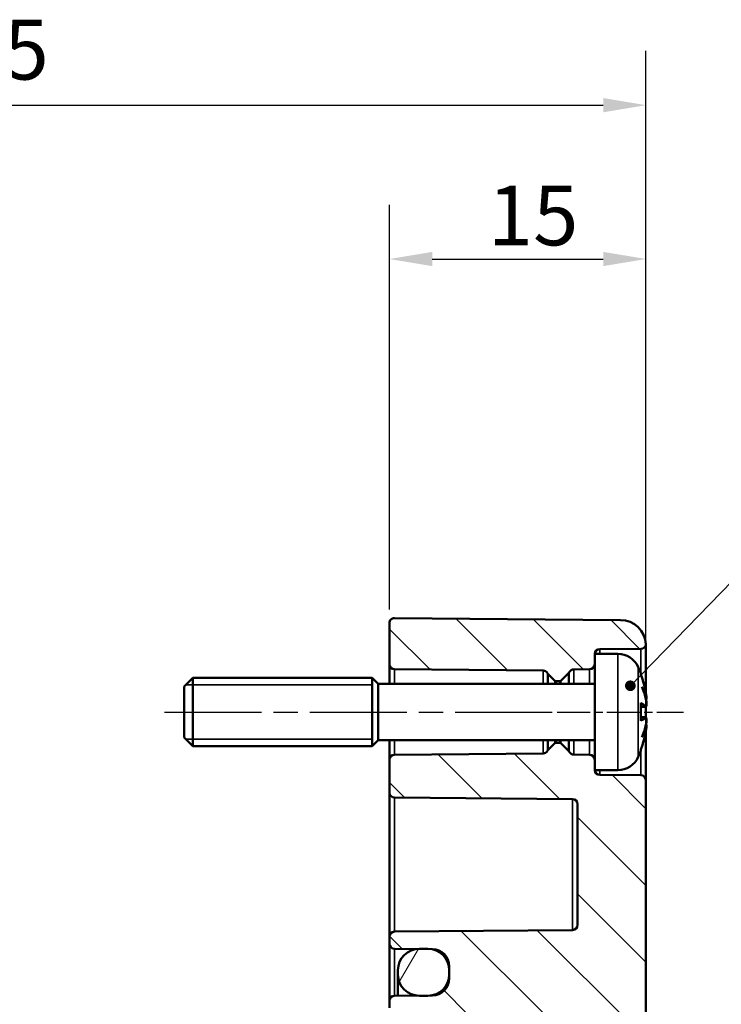
# Model space of a CAD drawing. Units: millimetres. Extents: x 0 to 594, y 0 to 420.
# Drawn here: x 469 to 510, y 323 to 380 of the extents above; entities that cross this region are included whole.
import ezdxf

# ---------------------------------------------------------------- set-up
doc = ezdxf.new("R2010")
doc.units = ezdxf.units.MM
doc.linetypes.add('CHAIN', pattern=[0.3543, 0.2362, -0.0295, 0.0591, -0.0295])
for name, color, linetype, lineweight in [('Bemaßung (ISO)', 7, 'Continuous', 25), ('Mittellinie (ISO)', 7, 'Continuous', 25), ('Schraffur (ISO)', 7, 'Continuous', 18), ('Sichtbar (ISO)', 7, 'Continuous', 50), ('Sichtbar schmal (ISO)', 7, 'Continuous', 35), ('Symbol (ISO)', 7, 'Continuous', 25)]:
    doc.layers.add(name, color=color, linetype=linetype, lineweight=lineweight)
doc.styles.add('Notiztext (DIN)', font='isocpeur.ttf')
doc.dimstyles.new('Standard (DIN)', dxfattribs={"dimtxt": 3.5, "dimasz": 2.5, "dimexe": 3.175, "dimexo": 0.8, "dimgap": 0.8, "dimtad": 1, "dimrnd": 1e-08, "dimzin": 0, "dimtxsty": 'Notiztext (DIN)', "dimcen": 0.09, "dimdle": 10, "dimclrd": 256, "dimclre": 256, "dimclrt": 256, "dimadec": 0, "dimazin": 0, "dimtfac": 1, "dimtmove": 0, "dimatfit": 3, "dimfxl": 1, "dimtolj": 1, "dimtzin": 0, "dimlwd": -1, "dimlwe": -1, "dimarcsym": 0})
doc.dimstyles.new('Standard - Methode 2a (DIN)$7', dxfattribs={"dimtxt": 3.5, "dimasz": 2.5, "dimexe": 3.175, "dimexo": 0.8, "dimgap": 0.8, "dimtad": 1, "dimtih": 1, "dimtoh": 1, "dimrnd": 1e-08, "dimtxsty": 'Notiztext (DIN)', "dimcen": 0.09, "dimdle": 10, "dimclrd": 256, "dimclre": 256, "dimclrt": 256, "dimazin": 2, "dimtfac": 1, "dimtmove": 0, "dimatfit": 3, "dimfxl": 1, "dimtolj": 1, "dimlwd": -1, "dimlwe": -1, "dimarcsym": 0})

# ---------------------------------------------------------------- blocks, each defined once
blk = doc.blocks.new('*D28')
at = {"layer": 'Bemaßung (ISO)', "transparency": 16777216}
for p, q in [((490.686, 345.628), (490.686, 369.305)), ((505.686, 336.433), (505.686, 369.305)), ((493.186, 366.13), (503.186, 366.13))]:
    blk.add_line(p, q, dxfattribs=at)
for points in [[(493.186, 366.547), (493.186, 365.714), (490.686, 366.13)], [(503.186, 366.547), (503.186, 365.714), (505.686, 366.13)]]:
    blk.add_solid(points, dxfattribs=at)
at = {"layer": 'Defpoints', "color": 0, "transparency": 16777216}
for p in [(505.686, 366.13), (490.686, 344.828), (505.686, 335.633)]:
    blk.add_point(p, dxfattribs=at)
at = {"layer": 'Bemaßung (ISO)', "transparency": 16777216, "insert": (496.436, 370.43), "char_height": 3.5, "attachment_point": 1, "style": 'Notiztext (DIN)'}
blk.add_mtext('\\A1;15', dxfattribs=at)
blk = doc.blocks.new('*D29')
at = {"layer": 'Bemaßung (ISO)', "transparency": 16777216}
for p, q in [((425.186, 336.383), (425.186, 378.305)), ((505.686, 336.433), (505.686, 378.305)), ((427.686, 375.13), (503.186, 375.13))]:
    blk.add_line(p, q, dxfattribs=at)
for points in [[(427.686, 375.547), (427.686, 374.714), (425.186, 375.13)], [(503.186, 375.547), (503.186, 374.714), (505.686, 375.13)]]:
    blk.add_solid(points, dxfattribs=at)
at = {"layer": 'Defpoints', "color": 0, "transparency": 16777216}
for p in [(505.686, 375.13), (425.186, 335.583), (505.686, 335.633)]:
    blk.add_point(p, dxfattribs=at)
at = {"layer": 'Bemaßung (ISO)', "transparency": 16777216, "insert": (461.498, 380.13), "char_height": 3.5, "attachment_point": 1, "style": 'Notiztext (DIN)'}
blk.add_mtext('\\A1;55,5', dxfattribs=at)

msp = doc.modelspace()

# ---------------------------------------------------------------- hatches: boundary and pattern name
at = {"layer": 'Schraffur (ISO)'}
h = msp.add_hatch(dxfattribs=at)
h.set_pattern_fill('ANSI31', color=256, scale=25.4, angle=90.00021, style=0)
h.set_pattern_definition([(135.0002, (0, 0), (-2.245056, -2.245072), [])])
edge = h.paths.add_edge_path()
edge.add_line((502.687, 343.03), (502.686, 343.03))
edge.add_line((502.686, 343.03), (502.686, 342.428))
edge.add_ellipse((502.386, 342.428), major_axis=(0.003, -0.3), ratio=1, start_angle=0, end_angle=89.5, ccw=False)
edge.add_line((502.388, 342.128), (501.462, 342.12))
edge.add_ellipse((501.465, 341.82), major_axis=(-0.264, 0.143), ratio=1, start_angle=299.04482, end_angle=360)
edge.add_ellipse((500.938, 342.106), major_axis=(0.212, -0.212), ratio=1, start_angle=0, end_angle=16.45518, ccw=False)
edge.add_line((501.15, 341.894), (500.715, 341.46))
edge.add_ellipse((500.644, 341.53), major_axis=(0, -0.1), ratio=1, start_angle=0, end_angle=45, ccw=False)
edge.add_line((500.644, 341.43), (500.427, 341.43))
edge.add_ellipse((500.427, 341.53), major_axis=(-0.0707, -0.0707), ratio=1, start_angle=0, end_angle=45, ccw=False)
edge.add_line((500.356, 341.46), (499.974, 341.843))
edge.add_ellipse((500.186, 342.055), major_axis=(-0.259, -0.151), ratio=1, start_angle=0, end_angle=14.70244, ccw=False)
edge.add_ellipse((499.668, 341.752), major_axis=(0.003, 0.3), ratio=1, start_angle=300.79756, end_angle=360)
edge.add_line((499.67, 342.052), (490.983, 342.128))
edge.add_ellipse((490.986, 342.428), major_axis=(-0.3, 0), ratio=1, start_angle=0, end_angle=89.5, ccw=False)
edge.add_line((490.686, 342.428), (490.686, 344.828))
edge.add_ellipse((490.986, 344.828), major_axis=(0.003, 0.3), ratio=1, start_angle=0, end_angle=90.5, ccw=False)
edge.add_line((490.988, 345.128), (504.199, 345.012))
edge.add_ellipse((504.186, 343.512), major_axis=(1.498, 0.08), ratio=1, start_angle=0, end_angle=86.45503, ccw=False)
edge.add_ellipse((505.386, 343.628), major_axis=(0.003, -0.3), ratio=1, start_angle=0, end_angle=82.68802, ccw=False)
edge.add_line((505.388, 343.328), (502.983, 343.307))
edge.add_ellipse((502.986, 343.007), major_axis=(-0.299, 0.024), ratio=1, start_angle=275.00694, end_angle=360)
edge = h.paths.add_edge_path()
edge.add_line((505.686, 226.888), (502.686, 226.888))
edge.add_line((502.686, 226.888), (502.686, 190.481))
edge.add_ellipse((502.186, 190.481), major_axis=(0.5, 0), ratio=1, start_angle=270.5, end_angle=360, ccw=False)
edge.add_line((502.19, 189.981), (490.983, 189.883))
edge.add_ellipse((490.986, 189.583), major_axis=(-0.003, 0.3), ratio=1, start_angle=0, end_angle=89.5)
edge.add_line((490.686, 189.583), (490.686, 189.178))
edge.add_ellipse((490.986, 189.178), major_axis=(-0.3, 0), ratio=1, start_angle=0, end_angle=89.5)
edge.add_line((490.983, 188.878), (492.251, 188.867))
edge.add_line((492.251, 188.867), (493.167, 188.859))
edge.add_line((493.167, 188.859), (493.195, 188.858))
edge.add_ellipse((493.186, 187.858), major_axis=(0.009, 1), ratio=1, start_angle=270.5, end_angle=360, ccw=False)
edge.add_line((494.186, 187.858), (494.186, 187.63))
edge.add_line((494.186, 187.63), (494.186, 187.38))
edge.add_line((494.186, 187.38), (494.186, 187.152))
edge.add_ellipse((493.186, 187.152), major_axis=(1, 0), ratio=1, start_angle=270.5, end_angle=360, ccw=False)
edge.add_line((493.195, 186.152), (493.167, 186.152))
edge.add_line((493.167, 186.152), (492.251, 186.144))
edge.add_line((492.251, 186.144), (490.983, 186.133))
edge.add_ellipse((490.986, 185.833), major_axis=(-0.003, 0.3), ratio=1, start_angle=0, end_angle=89.5)
edge.add_line((490.686, 185.833), (490.686, 185.433))
edge.add_ellipse((490.986, 185.433), major_axis=(-0.3, 0), ratio=1, start_angle=0, end_angle=90.5)
edge.add_line((490.988, 185.133), (504.199, 185.248))
edge.add_ellipse((504.186, 186.748), major_axis=(0.013, -1.5), ratio=1, start_angle=0, end_angle=89.5)
edge.add_line((505.686, 186.748), (505.686, 226.888))
edge = h.paths.add_edge_path()
edge.add_line((502.687, 336.23), (502.686, 336.23))
edge.add_line((502.686, 336.23), (502.686, 336.833))
edge.add_ellipse((502.386, 336.833), major_axis=(0.3, 0), ratio=1, start_angle=0, end_angle=89.5)
edge.add_line((502.388, 337.133), (501.462, 337.141))
edge.add_ellipse((501.465, 337.441), major_axis=(-0.003, -0.3), ratio=1, start_angle=299.04482, end_angle=360, ccw=False)
edge.add_ellipse((500.938, 337.154), major_axis=(0.264, 0.143), ratio=1, start_angle=0, end_angle=16.45518)
edge.add_line((501.15, 337.366), (500.715, 337.801))
edge.add_ellipse((500.644, 337.73), major_axis=(0.0707, 0.0707), ratio=1, start_angle=0, end_angle=45)
edge.add_line((500.644, 337.83), (500.427, 337.83))
edge.add_ellipse((500.427, 337.73), major_axis=(0, 0.1), ratio=1, start_angle=0, end_angle=45)
edge.add_line((500.356, 337.801), (499.974, 337.418))
edge.add_ellipse((500.186, 337.206), major_axis=(-0.212, 0.212), ratio=1, start_angle=0, end_angle=14.70244)
edge.add_ellipse((499.668, 337.509), major_axis=(0.259, -0.151), ratio=1, start_angle=300.79756, end_angle=360, ccw=False)
edge.add_line((499.67, 337.209), (490.983, 337.133))
edge.add_ellipse((490.986, 336.833), major_axis=(-0.003, 0.3), ratio=1, start_angle=0, end_angle=89.5)
edge.add_line((490.686, 336.833), (490.686, 334.928))
edge.add_ellipse((490.986, 334.928), major_axis=(-0.3, 0), ratio=1, start_angle=0, end_angle=89.5)
edge.add_line((490.983, 334.628), (501.388, 334.537))
edge.add_ellipse((501.386, 334.237), major_axis=(0.003, 0.3), ratio=1, start_angle=270.5, end_angle=360, ccw=False)
edge.add_line((501.686, 334.237), (501.686, 327.174))
edge.add_ellipse((501.386, 327.174), major_axis=(0.3, 0), ratio=1, start_angle=270.5, end_angle=360, ccw=False)
edge.add_line((501.388, 326.874), (490.983, 326.783))
edge.add_ellipse((490.986, 326.483), major_axis=(-0.003, 0.3), ratio=1, start_angle=0, end_angle=89.5)
edge.add_line((490.686, 326.483), (490.686, 326.078))
edge.add_ellipse((490.986, 326.078), major_axis=(-0.3, 0), ratio=1, start_angle=0, end_angle=89.5)
edge.add_line((490.983, 325.778), (492.251, 325.767))
edge.add_line((492.251, 325.767), (493.167, 325.759))
edge.add_line((493.167, 325.759), (493.195, 325.758))
edge.add_ellipse((493.186, 324.758), major_axis=(0.009, 1), ratio=1, start_angle=270.5, end_angle=360, ccw=False)
edge.add_line((494.186, 324.758), (494.186, 324.53))
edge.add_line((494.186, 324.53), (494.186, 324.28))
edge.add_line((494.186, 324.28), (494.186, 324.052))
edge.add_ellipse((493.186, 324.052), major_axis=(1, 0), ratio=1, start_angle=270.5, end_angle=360, ccw=False)
edge.add_line((493.195, 323.052), (493.167, 323.052))
edge.add_line((493.167, 323.052), (492.251, 323.044))
edge.add_line((492.251, 323.044), (490.983, 323.033))
edge.add_ellipse((490.986, 322.733), major_axis=(-0.003, 0.3), ratio=1, start_angle=0, end_angle=89.5)
edge.add_line((490.686, 322.733), (490.686, 322.328))
edge.add_ellipse((490.986, 322.328), major_axis=(-0.3, 0), ratio=1, start_angle=0, end_angle=89.5)
edge.add_line((490.983, 322.028), (502.19, 321.93))
edge.add_ellipse((502.186, 321.43), major_axis=(0.004, 0.5), ratio=1, start_angle=270.5, end_angle=360, ccw=False)
edge.add_line((502.686, 321.43), (502.686, 226.888))
edge.add_line((502.686, 226.888), (505.686, 226.888))
edge.add_line((505.686, 226.888), (505.686, 335.633))
edge.add_ellipse((505.386, 335.633), major_axis=(0.3, 0), ratio=1, start_angle=0, end_angle=89.5)
edge.add_line((505.388, 335.933), (502.983, 335.954))
edge.add_ellipse((502.986, 336.254), major_axis=(-0.003, -0.3), ratio=1, start_angle=275.00694, end_angle=360, ccw=False)
h = msp.add_hatch(dxfattribs=at)
h.set_pattern_fill('ANSI31', color=256, scale=25.4, angle=14.99998, style=0)
h.set_pattern_definition([(60, (0, 0), (-2.74963, 1.587501), [])])
edge = h.paths.add_edge_path()
edge.add_ellipse((492.436, 324.53), major_axis=(0, 1.25), ratio=1, start_angle=0, end_angle=8.47931)
edge.add_ellipse((492.436, 324.53), major_axis=(-0.184, 1.236), ratio=1, start_angle=0, end_angle=81.52069)
edge.add_line((491.186, 324.53), (491.186, 324.28))
edge.add_ellipse((492.436, 324.28), major_axis=(-1.25, 0), ratio=1, start_angle=0, end_angle=81.52069)
edge.add_ellipse((492.436, 324.28), major_axis=(-0.184, -1.236), ratio=1, start_angle=0, end_angle=8.47931)
edge.add_line((492.436, 323.03), (492.936, 323.03))
edge.add_ellipse((492.936, 324.28), major_axis=(0, -1.25), ratio=1, start_angle=0, end_angle=10.68104)
edge.add_ellipse((492.936, 324.28), major_axis=(0.232, -1.228), ratio=1, start_angle=0, end_angle=79.31896)
edge.add_line((494.186, 324.28), (494.186, 324.53))
edge.add_ellipse((492.936, 324.53), major_axis=(1.25, 0), ratio=1, start_angle=0, end_angle=79.31896)
edge.add_ellipse((492.936, 324.53), major_axis=(0.232, 1.228), ratio=1, start_angle=0, end_angle=10.68104)
edge.add_line((492.936, 325.78), (492.436, 325.78))
edge = h.paths.add_edge_path()
edge.add_ellipse((492.436, 187.38), major_axis=(-1.25, 0), ratio=1, start_angle=0, end_angle=81.52069)
edge.add_ellipse((492.436, 187.38), major_axis=(-0.184, -1.236), ratio=1, start_angle=0, end_angle=8.47931)
edge.add_line((492.436, 186.13), (492.936, 186.13))
edge.add_ellipse((492.936, 187.38), major_axis=(0, -1.25), ratio=1, start_angle=0, end_angle=10.68104)
edge.add_ellipse((492.936, 187.38), major_axis=(0.232, -1.228), ratio=1, start_angle=0, end_angle=79.31896)
edge.add_line((494.186, 187.38), (494.186, 187.63))
edge.add_ellipse((492.936, 187.63), major_axis=(1.25, 0), ratio=1, start_angle=0, end_angle=79.31896)
edge.add_ellipse((492.936, 187.63), major_axis=(0.232, 1.228), ratio=1, start_angle=0, end_angle=10.68104)
edge.add_line((492.936, 188.88), (492.436, 188.88))
edge.add_ellipse((492.436, 187.63), major_axis=(0, 1.25), ratio=1, start_angle=0, end_angle=8.47931)
edge.add_ellipse((492.436, 187.63), major_axis=(-0.184, 1.236), ratio=1, start_angle=0, end_angle=81.52069)
edge.add_line((491.186, 187.63), (491.186, 187.38))

# ---------------------------------------------------------------- linework, layer by layer
at = {"layer": 'Mittellinie (ISO)', "linetype": 'CHAIN', "ltscale": 23.990969}
msp.add_line((477.534, 339.63), (502.17, 339.63), dxfattribs=at)
at = {"layer": 'Mittellinie (ISO)', "linetype": 'CHAIN', "ltscale": 8.228653}
msp.add_line((500.483, 339.63), (507.888, 339.63), dxfattribs=at)
at = {"layer": 'Sichtbar (ISO)'}
for p, q in [((504.199, 345.012), (490.988, 345.128)), ((490.686, 344.828), (490.686, 342.428)), ((502.983, 343.307), (505.388, 343.328)), ((505.686, 340.708), (505.686, 343.512)), ((502.686, 343.03), (502.686, 336.23)), ((504.043, 343.03), (502.686, 343.03)), ((490.686, 342.428), (490.686, 341.28)), ((478.686, 341.13), (479.186, 341.63)), ((479.186, 341.63), (479.186, 337.63)), ((489.686, 341.63), (479.186, 341.63)), ((489.686, 341.63), (489.686, 337.63)), ((490.036, 341.28), (489.686, 341.63)), ((489.686, 341.63), (489.686, 337.63)), ((490.983, 342.128), (499.67, 342.052)), ((499.974, 341.843), (500.356, 341.46)), ((500.715, 341.46), (501.15, 341.894)), ((501.462, 342.12), (502.388, 342.128)), ((505.39, 341.801), (505.39, 341.826)), ((478.686, 338.13), (478.686, 341.13)), ((490.036, 337.98), (490.036, 341.28)), ((502.686, 341.28), (490.036, 341.28)), ((500.427, 341.43), (500.644, 341.43)), ((505.39, 339.147), (505.39, 340.114)), ((505.647, 339.935), (505.39, 339.912)), ((505.686, 340.343), (505.686, 340.364)), ((505.686, 339.306), (505.686, 339.955)), ((505.647, 339.326), (505.39, 339.348)), ((505.686, 338.896), (505.686, 338.917)), ((478.686, 338.13), (479.186, 337.63)), ((505.686, 335.633), (505.686, 338.552)), ((489.686, 337.63), (479.186, 337.63)), ((490.036, 337.98), (489.686, 337.63)), ((502.686, 337.98), (490.036, 337.98)), ((490.686, 337.98), (490.686, 336.833)), ((500.356, 337.801), (499.974, 337.418)), ((500.644, 337.83), (500.427, 337.83)), ((501.15, 337.366), (500.715, 337.801)), ((499.67, 337.209), (490.983, 337.133)), ((502.388, 337.133), (501.462, 337.141)), ((505.39, 337.435), (505.39, 337.46)), ((490.686, 336.833), (490.686, 334.928)), ((504.043, 336.23), (502.686, 336.23)), ((505.388, 335.933), (502.983, 335.954)), ((505.686, 226.888), (505.686, 335.633)), ((490.686, 334.928), (490.686, 326.483)), ((490.983, 334.628), (501.388, 334.537)), ((501.686, 334.237), (501.686, 327.174)), ((501.388, 326.874), (490.983, 326.783)), ((490.686, 326.483), (490.686, 326.078)), ((490.686, 326.078), (490.686, 322.733)), ((490.983, 325.778), (493.195, 325.758)), ((492.936, 325.78), (492.436, 325.78)), ((491.186, 324.53), (491.186, 324.28)), ((494.186, 324.758), (494.186, 324.052)), ((494.186, 324.28), (494.186, 324.53)), ((491.186, 323.035), (491.186, 324.28)), ((490.686, 322.733), (490.686, 322.328)), ((493.195, 323.052), (490.983, 323.033)), ((492.436, 323.03), (492.936, 323.03))]:
    msp.add_line(p, q, dxfattribs=at)
for centre, radius, start, end in [((490.986, 344.828), 0.3, 89.5, 180), ((504.186, 343.512), 1.5, 3.04497, 89.5), ((502.986, 343.007), 0.3, 90.5, 175.49306), ((505.386, 343.628), 0.3, 270.5, 353.18802), ((504.043, 341.73), 1.3, 23.81884, 90), ((490.986, 342.428), 0.3, 180, 269.5), ((502.386, 342.428), 0.3, 270.5, 0), ((499.286, 339.63), 6.5, 20.41434, 23.81884), ((499.668, 341.752), 0.3, 30.29756, 89.5), ((500.186, 342.055), 0.3, 210.29756, 225), ((500.938, 342.106), 0.3, 315, 331.45518), ((501.465, 341.82), 0.3, 90.5, 151.45518), ((505.184, 341.826), 0.206, 0, 20.41434), ((500.427, 341.53), 0.1, 225, 270), ((500.644, 341.53), 0.1, 270, 315), ((500.427, 337.73), 0.1, 90, 135), ((500.644, 337.73), 0.1, 45, 90), ((490.986, 336.833), 0.3, 90.5, 180), ((499.668, 337.509), 0.3, 270.5, 329.70244), ((500.186, 337.206), 0.3, 135, 149.70244), ((500.938, 337.154), 0.3, 28.54482, 45), ((501.465, 337.441), 0.3, 208.54482, 269.5), ((502.386, 336.833), 0.3, 0, 89.5), ((504.043, 337.53), 1.3, 270, 336.18116), ((499.286, 339.63), 6.5, 336.18116, 339.58566), ((505.184, 337.435), 0.206, 339.58566, 0), ((502.986, 336.254), 0.3, 184.50694, 269.5), ((505.386, 335.633), 0.3, 0, 89.5), ((490.986, 334.928), 0.3, 180, 269.5), ((501.386, 334.237), 0.3, 0, 89.5), ((501.386, 327.174), 0.3, 270.5, 0), ((490.986, 326.483), 0.3, 90.5, 180), ((490.986, 326.078), 0.3, 180, 269.5), ((492.436, 324.53), 1.25, 90, 180), ((492.936, 324.53), 1.25, 0, 90), ((493.186, 324.758), 1, 0, 89.5), ((492.436, 324.28), 1.25, 180, 270), ((492.936, 324.28), 1.25, 270, 0), ((493.186, 324.052), 1, 270.5, 0), ((490.986, 322.733), 0.3, 90.5, 180)]:
    msp.add_arc(centre, radius, start, end, dxfattribs=at)
for points, knots in [([(505.684, 343.592), (505.684, 343.592), (505.684, 343.591), (505.684, 343.585), (505.684, 343.579), (505.685, 343.558), (505.686, 343.541), (505.686, 343.516), (505.686, 343.514), (505.686, 343.512)], [-0.09268341, -0.09268341, -0.09268341, -0.09268341, -0.0723667, -0.0723667, -0.04317386, -0.04317386, 0, 0, 0.00302032, 0.00302032, 0.00302032, 0.00302032]), ([(505.378, 341.836), (505.378, 341.835), (505.378, 341.835), (505.379, 341.832), (505.38, 341.83), (505.38, 341.829)], [-0.0002132958, -0.0002132958, -0.0002132958, -0.0002132958, 0, 0, 0.0006918251, 0.0006918251, 0.0006918251, 0.0006918251]), ([(505.38, 341.829), (505.407, 341.757), (505.433, 341.684), (505.481, 341.538), (505.504, 341.465), (505.547, 341.317), (505.568, 341.243), (505.606, 341.094), (505.623, 341.02), (505.656, 340.87), (505.67, 340.794), (505.684, 340.719)], [2.7865991, 2.7865991, 2.7865991, 2.7865991, 2.8224727, 2.8224727, 2.8583462, 2.8583462, 2.8942197, 2.8942197, 2.9300932, 2.9300932, 2.9659667, 2.9659667, 2.9659667, 2.9659667]), ([(505.445, 341.099), (505.446, 341.098), (505.446, 341.096), (505.457, 341.074), (505.466, 341.054), (505.473, 341.034)], [-0.02418649, -0.02418649, -0.02418649, -0.02418649, -0.023842338, -0.023842338, -0.019459182, -0.019459182, -0.019459182, -0.019459182]), ([(505.712, 340.214), (505.702, 340.269), (505.69, 340.324), (505.665, 340.434), (505.652, 340.489), (505.622, 340.598), (505.606, 340.653), (505.572, 340.762), (505.554, 340.817), (505.515, 340.926), (505.495, 340.98), (505.473, 341.034)], [3.2892375, 3.2892375, 3.2892375, 3.2892375, 3.3221857, 3.3221857, 3.355134, 3.355134, 3.3880822, 3.3880822, 3.4210305, 3.4210305, 3.4539787, 3.4539787, 3.4539787, 3.4539787]), ([(505.684, 340.719), (505.689, 340.691), (505.694, 340.661), (505.702, 340.604), (505.706, 340.577), (505.712, 340.525), (505.714, 340.501), (505.716, 340.46), (505.716, 340.443), (505.715, 340.42), (505.715, 340.413), (505.712, 340.402), (505.712, 340.398), (505.708, 340.389), (505.706, 340.383), (505.7, 340.376)], [0.33066874, 0.33066874, 0.33066874, 0.33066874, 0.33921236, 0.33921236, 0.34775598, 0.34775598, 0.35629961, 0.35629961, 0.36484323, 0.36484323, 0.36911504, 0.36911504, 0.37125095, 0.37125095, 0.37338685, 0.37338685, 0.37338685, 0.37338685]), ([(505.39, 340.114), (505.39, 340.126), (505.387, 340.141), (505.378, 340.156), (505.378, 340.157), (505.378, 340.157)], [0.065171537, 0.065171537, 0.065171537, 0.065171537, 0.074276745, 0.074276745, 0.074521763, 0.074521763, 0.074521763, 0.074521763]), ([(505.712, 340.214), (505.714, 340.188), (505.715, 340.163), (505.716, 340.116), (505.716, 340.094), (505.714, 340.054), (505.713, 340.036), (505.708, 340.004), (505.705, 339.99), (505.696, 339.969), (505.692, 339.961), (505.679, 339.947), (505.67, 339.941), (505.655, 339.936), (505.651, 339.935), (505.647, 339.935)], [0.12378045, 0.12378045, 0.12378045, 0.12378045, 0.13118944, 0.13118944, 0.13859844, 0.13859844, 0.14600744, 0.14600744, 0.15341644, 0.15341644, 0.15712094, 0.15712094, 0.15988608, 0.15988608, 0.16082544, 0.16082544, 0.16082544, 0.16082544]), ([(505.712, 340.416), (505.712, 340.416), (505.712, 340.416), (505.712, 340.41), (505.712, 340.404), (505.709, 340.392), (505.707, 340.386), (505.7, 340.376), (505.696, 340.371), (505.688, 340.365), (505.685, 340.364), (505.682, 340.362)], [-0.000040907, -0.000040907, -0.000040907, -0.000040907, 0, 0, 0.001869145, 0.001869145, 0.003698934, 0.003698934, 0.005642101, 0.005642101, 0.006686471, 0.006686471, 0.006686471, 0.006686471]), ([(505.698, 339.973), (505.703, 339.983), (505.705, 339.993), (505.711, 340.019), (505.713, 340.035), (505.716, 340.073), (505.716, 340.094), (505.716, 340.138), (505.715, 340.163), (505.713, 340.196), (505.713, 340.205), (505.712, 340.214)], [0.34210292, 0.34210292, 0.34210292, 0.34210292, 0.34745368, 0.34745368, 0.35486268, 0.35486268, 0.36227168, 0.36227168, 0.36968068, 0.36968068, 0.37222266, 0.37222266, 0.37222266, 0.37222266]), ([(505.712, 340.214), (505.712, 340.213), (505.712, 340.213), (505.712, 340.212), (505.712, 340.212), (505.712, 340.212)], [0.0066705457, 0.0066705457, 0.0066705457, 0.0066705457, 0.0074647014, 0.0074647014, 0.0075054884, 0.0075054884, 0.0075054884, 0.0075054884]), ([(505.647, 339.326), (505.654, 339.325), (505.662, 339.323), (505.674, 339.317), (505.68, 339.312), (505.689, 339.302), (505.693, 339.297), (505.702, 339.28), (505.705, 339.269), (505.711, 339.242), (505.713, 339.226), (505.716, 339.188), (505.716, 339.167), (505.716, 339.122), (505.715, 339.098), (505.713, 339.064), (505.713, 339.056), (505.712, 339.047)], [0.1698433, 0.1698433, 0.1698433, 0.1698433, 0.17154522, 0.17154522, 0.17344932, 0.17344932, 0.17615033, 0.17615033, 0.18211931, 0.18211931, 0.18952831, 0.18952831, 0.19693731, 0.19693731, 0.20434631, 0.20434631, 0.20688829, 0.20688829, 0.20688829, 0.20688829]), ([(505.378, 339.104), (505.378, 339.104), (505.378, 339.105), (505.387, 339.12), (505.39, 339.135), (505.39, 339.147)], [-0.000213151, -0.000213151, -0.000213151, -0.000213151, 0, 0, 0.007927647, 0.007927647, 0.007927647, 0.007927647]), ([(505.473, 338.227), (505.495, 338.281), (505.515, 338.335), (505.554, 338.444), (505.572, 338.498), (505.606, 338.608), (505.622, 338.662), (505.652, 338.772), (505.665, 338.827), (505.69, 338.937), (505.702, 338.992), (505.712, 339.047)], [2.8292066, 2.8292066, 2.8292066, 2.8292066, 2.8621548, 2.8621548, 2.8951031, 2.8951031, 2.9280513, 2.9280513, 2.9609996, 2.9609996, 2.9939478, 2.9939478, 2.9939478, 2.9939478]), ([(505.682, 338.898), (505.685, 338.897), (505.688, 338.895), (505.696, 338.889), (505.7, 338.885), (505.707, 338.874), (505.709, 338.869), (505.712, 338.857), (505.712, 338.851), (505.712, 338.845), (505.712, 338.845), (505.712, 338.845)], [0.000797823, 0.000797823, 0.000797823, 0.000797823, 0.001839132, 0.001839132, 0.003776606, 0.003776606, 0.005601033, 0.005601033, 0.007464701, 0.007464701, 0.007505488, 0.007505488, 0.007505488, 0.007505488]), ([(505.7, 338.885), (505.703, 338.88), (505.706, 338.876), (505.71, 338.868), (505.711, 338.864), (505.715, 338.851), (505.715, 338.843), (505.716, 338.819), (505.716, 338.802), (505.714, 338.761), (505.712, 338.738), (505.706, 338.686), (505.702, 338.658), (505.694, 338.602), (505.689, 338.572), (505.684, 338.543), (505.684, 338.542), (505.684, 338.542)], [0.12261626, 0.12261626, 0.12261626, 0.12261626, 0.12390916, 0.12390916, 0.12589135, 0.12589135, 0.13094572, 0.13094572, 0.13948934, 0.13948934, 0.14803297, 0.14803297, 0.15657659, 0.15657659, 0.16512021, 0.16512021, 0.16533437, 0.16533437, 0.16533437, 0.16533437]), ([(505.712, 339.049), (505.712, 339.049), (505.712, 339.049), (505.712, 339.048), (505.712, 339.047), (505.712, 339.047)], [-0.0000409068, -0.0000409068, -0.0000409068, -0.0000409068, 0, 0, 0.0007964895, 0.0007964895, 0.0007964895, 0.0007964895]), ([(505.684, 338.542), (505.67, 338.466), (505.656, 338.391), (505.623, 338.241), (505.606, 338.166), (505.568, 338.017), (505.547, 337.943), (505.504, 337.796), (505.481, 337.723), (505.433, 337.577), (505.407, 337.504), (505.38, 337.432)], [3.3172186, 3.3172186, 3.3172186, 3.3172186, 3.3530921, 3.3530921, 3.3889656, 3.3889656, 3.4248391, 3.4248391, 3.4607126, 3.4607126, 3.4965862, 3.4965862, 3.4965862, 3.4965862]), ([(505.445, 338.161), (505.446, 338.163), (505.446, 338.164), (505.457, 338.187), (505.466, 338.207), (505.473, 338.227)], [-0.02418649, -0.02418649, -0.02418649, -0.02418649, -0.023842338, -0.023842338, -0.019459182, -0.019459182, -0.019459182, -0.019459182]), ([(505.38, 337.432), (505.38, 337.43), (505.379, 337.428), (505.378, 337.426), (505.378, 337.426), (505.378, 337.425)], [0.073482499, 0.073482499, 0.073482499, 0.073482499, 0.074277719, 0.074277719, 0.074522912, 0.074522912, 0.074522912, 0.074522912])]:
    msp.add_open_spline(points, degree=3, knots=knots, dxfattribs=at)
at = {"layer": 'Sichtbar schmal (ISO)'}
for p, q in [((502.983, 343.03), (502.983, 343.307)), ((505.388, 343.328), (505.388, 341.855)), ((504.043, 336.23), (504.043, 343.03)), ((505.232, 342.255), (505.232, 337.005)), ((490.983, 341.28), (490.983, 342.128)), ((499.67, 342.052), (499.67, 341.28)), ((499.927, 341.28), (499.927, 341.903)), ((499.974, 341.28), (499.974, 341.843)), ((501.15, 341.894), (501.15, 341.28)), ((501.201, 341.28), (501.201, 341.963)), ((501.462, 341.28), (501.462, 342.12)), ((502.388, 342.128), (502.388, 341.28)), ((505.378, 341.898), (505.378, 341.836)), ((489.686, 341.212), (478.768, 341.212)), ((500.356, 341.46), (500.356, 341.28)), ((500.427, 341.28), (500.427, 341.43)), ((500.644, 341.43), (500.644, 341.28)), ((500.715, 341.28), (500.715, 341.46)), ((505.378, 340.157), (505.378, 339.104)), ((505.639, 339.939), (505.39, 339.917)), ((505.639, 339.322), (505.39, 339.344)), ((478.768, 338.048), (489.686, 338.048)), ((490.983, 337.133), (490.983, 337.98)), ((499.67, 337.98), (499.67, 337.209)), ((499.927, 337.357), (499.927, 337.98)), ((499.974, 337.418), (499.974, 337.98)), ((500.356, 337.98), (500.356, 337.801)), ((500.427, 337.83), (500.427, 337.98)), ((500.644, 337.98), (500.644, 337.83)), ((500.715, 337.801), (500.715, 337.98)), ((501.15, 337.98), (501.15, 337.366)), ((501.201, 337.298), (501.201, 337.98)), ((501.462, 337.141), (501.462, 337.98)), ((502.388, 337.98), (502.388, 337.133)), ((505.378, 337.425), (505.378, 337.363)), ((505.388, 337.406), (505.388, 335.933)), ((502.983, 335.954), (502.983, 336.23)), ((490.983, 326.783), (490.983, 334.628)), ((501.388, 334.537), (501.388, 326.874)), ((490.983, 323.033), (490.983, 325.778)), ((493.195, 325.758), (493.195, 325.753))]:
    msp.add_line(p, q, dxfattribs=at)
for centre, major_axis, ratio, start_param, end_param in [((499.32, 339.697), (5.775, -2.957), 0.981546, 0.641352, 0.821961), ((499.441, 338.958), (6.275, 1.444), 0.633077, 0.003447, 0.182559), ((499.441, 340.195), (6.209, -1.703), 0.754361, 0.352194, 0.531306), ((505.635, 340.71), (0.0492, 0.0088), 0.153227, 6.227101, 6.283185), ((499.32, 339.248), (6.463, 0.574), 0.17021, 0.160513, 0.341122), ((499.324, 339.202), (6.413, 0.569), 0.17021, 0.160513, 0.315449), ((505.635, 339.988), (-0.033, -0.0375), 0.972741, 0.824184, 2.335031), ((499.32, 340.013), (6.463, -0.574), 0.17021, 5.942063, 6.122672), ((499.324, 340.059), (6.413, -0.569), 0.17021, 5.967736, 6.122672), ((505.635, 339.273), (-0.033, 0.0375), 0.972741, 3.948154, 5.459001), ((499.441, 339.066), (6.209, 1.703), 0.754361, 5.75188, 5.930991), ((499.441, 340.303), (6.275, -1.444), 0.633077, 6.100626, 6.279738), ((499.32, 339.564), (-5.775, -2.957), 0.981546, 2.319632, 2.500241), ((505.635, 338.551), (0.0492, -0.0088), 0.153227, 0, 0.056084)]:
    msp.add_ellipse(centre, major_axis=major_axis, ratio=ratio, start_param=start_param, end_param=end_param, dxfattribs=at)
for points, knots in [([(505.684, 340.718), (505.689, 340.692), (505.693, 340.665), (505.703, 340.595), (505.709, 340.554), (505.715, 340.479), (505.716, 340.446), (505.714, 340.423), (505.713, 340.419), (505.712, 340.416)], [0.33066874, 0.33066874, 0.33066874, 0.33066874, 0.33872837, 0.33872837, 0.35162378, 0.35162378, 0.36682602, 0.36682602, 0.37196457, 0.37196457, 0.37196457, 0.37196457]), ([(505.712, 340.212), (505.715, 340.174), (505.716, 340.138), (505.715, 340.022), (505.702, 339.975), (505.684, 339.99)], [0.12403853, 0.12403853, 0.12403853, 0.12403853, 0.13526757, 0.13526757, 0.16533437, 0.16533437, 0.16533437, 0.16533437]), ([(505.684, 339.27), (505.687, 339.273), (505.69, 339.274), (505.697, 339.272), (505.701, 339.267), (505.709, 339.244), (505.712, 339.224), (505.716, 339.166), (505.716, 339.123), (505.713, 339.068), (505.713, 339.058), (505.712, 339.049)], [0.16533437, 0.16533437, 0.16533437, 0.16533437, 0.17053611, 0.17053611, 0.1788589, 0.1788589, 0.18967853, 0.18967853, 0.20374404, 0.20374404, 0.2066302, 0.2066302, 0.2066302, 0.2066302]), ([(505.712, 338.845), (505.715, 338.839), (505.716, 338.825), (505.715, 338.749), (505.702, 338.64), (505.684, 338.542)], [0.12403853, 0.12403853, 0.12403853, 0.12403853, 0.13526757, 0.13526757, 0.16533437, 0.16533437, 0.16533437, 0.16533437])]:
    msp.add_open_spline(points, degree=3, knots=knots, dxfattribs=at)
for points in [[(505.639, 339.939), (505.642, 339.936), (505.644, 339.935), (505.647, 339.935)], [(505.647, 339.326), (505.644, 339.326), (505.642, 339.325), (505.639, 339.322)]]:
    msp.add_open_spline(points, degree=3, dxfattribs=at)

# ---------------------------------------------------------------- dimensions: what is measured, and where the dimension line sits
at = {"layer": 'Bemaßung (ISO)'}
dim = msp.add_linear_dim(base=(505.686, 375.13), p1=(425.186, 335.583), p2=(505.686, 335.633), dimstyle='Standard (DIN)', override={"dimdec": 1, "dimlfac": 0.689441, "dimtp": 0, "dimtm": 0, "dimtdec": 2, "dimtofl": 0, "dimatfit": 1}, dxfattribs=at)
dim.commit()
dim.dimension.update_dxf_attribs({"geometry": '*D29', "text_midpoint": (465.436, 375.13), "dimtype": 160})
dim = msp.add_linear_dim(base=(505.686, 366.13), p1=(490.686, 344.828), p2=(505.686, 335.633), angle=180, dimstyle='Standard (DIN)', override={"dimdec": 0, "dimtp": 0, "dimtm": 0, "dimtdec": 2, "dimtofl": 0, "dimatfit": 1}, dxfattribs=at)
dim.commit()
dim.dimension.update_dxf_attribs({"geometry": '*D28', "text_midpoint": (498.186, 366.13), "dimtype": 160})

# ---------------------------------------------------------------- leaders
at = {"layer": 'Symbol (ISO)', "annotation_type": 0, "has_hookline": 1, "hookline_direction": 0, "text_width": 35.35}
msp.add_leader([(504.771, 341.164), (516.439, 353.182), (518.939, 353.182)], dimstyle='Standard - Methode 2a (DIN)$7', override={"dimasz": 2.5, "dimgap": 0, "dimtad": 1, "dimldrblk": 'DotSmall'}, dxfattribs=at)

doc.saveas('drawing.dxf')
